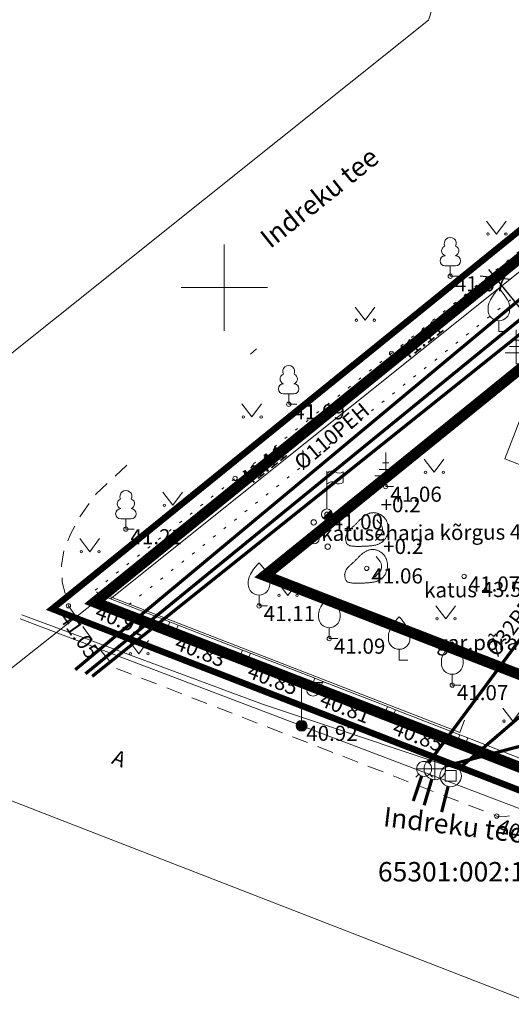
# Model space of a CAD drawing. Units: metres. Extents: x 549055 to 549608, y 6583148 to 6583383.
# Drawn here: x 549241 to 549263, y 6583217 to 6583262 of the extents above; entities that cross this region are included whole.
import ezdxf
from ezdxf.enums import TextEntityAlignment as Align

# ---------------------------------------------------------------- set-up
doc = ezdxf.new("R2010")
doc.units = ezdxf.units.M
for name, pattern in [('AIAVUND', [0.2, 0.1, 0.1]), ('ASFBET', [2.5, 1.5, -1]), ('DASHED', [0.75, 0.5, -0.25]), ('EVS907-ap-DASHDOT', [2, 1, -0.5, 0, -0.5]), ('KOLVIK', [1.25, 0.25, -1]), ('MYYR', [0.02, 0.01, 0.01]), ('PHANTOM', [2.5, 1.25, -0.25, 0.25, -0.25, 0.25, -0.25])]:
    doc.linetypes.add(name, pattern=pattern)
doc.layers.get('0').update_dxf_attribs({"lineweight": 5})
doc.layers.get('Defpoints').update_dxf_attribs({"lineweight": 5})
for name, color, linetype, lineweight in [('+ PLAN ALA PIIR', 7, 'PHANTOM', 0), ('0 hoone plan', 7, 'Continuous', 9), ('abijoonis', 7, 'Continuous', 9), ('aed', 11, 'Continuous', 5), ('C_plan krundi piir', 7, 'Continuous', 0), ('DKAEV', 201, 'Continuous', 5), ('DTRASS', 201, 'Continuous', 15), ('HALJASTUS', 90, 'Continuous', 15), ('KKAEV', 30, 'Continuous', 5), ('korgus-eh2000', 3, 'Continuous', 5), ('KTRASS', 30, 'Continuous', 15), ('MPKAABEL', 245, 'Continuous', 5), ('PIIR', 32, 'Continuous', 13), ('PIIR_AADRESS', 10, 'Continuous', 13), ('PIIR_TUNNUS', 10, 'Continuous', 13), ('post', 7, 'Continuous', 5), ('PUU', 96, 'Continuous', 5), ('RAJATIS', 145, 'Continuous', 5), ('RELJEEF', 34, 'Continuous', 5), ('TEE', 7, 'Continuous', 5), ('TTRASS', 1, 'Continuous', 5), ('VKAEV', 5, 'Continuous', 5), ('vork', 7, 'Continuous', 5), ('VTRASS', 5, 'Continuous', 15)]:
    doc.layers.add(name, color=color, linetype=linetype, lineweight=lineweight)
doc.styles.add('ITALIC', font='italic.shx')
doc.styles.add('romanc', font='romanc.shx')
doc.styles.add('romans', font='romans.shx')
doc.linetypes.add('-D-', pattern='A,10,-1.5,["D",romans,S=1.4,R=0,X=-0.7,Y=-0.7],-1.5,10,-3', length=26)
doc.linetypes.add('-K-', pattern='A,10,-1.5,["K",romans,S=1.4,R=0,X=-0.7,Y=-0.7],-1.5,10,-3', length=26)
doc.linetypes.add('-V-', pattern='A,10,-1.5,["V",romans,S=1.4,R=0,X=-0.7,Y=-0.7],-1.5,10,-3', length=26)
doc.linetypes.add('HEKK', pattern='A,0,[133,mkm.shx,S=0.6,R=0,X=0,Y=0],-2.5,[133,mkm.shx,S=0.3,R=0,X=0.3,Y=0],-2.5', length=5)
doc.linetypes.add('LA_AED', pattern='A,2.5,[136,mkm.shx,S=0.8,R=0,X=0,Y=0],2.5', length=5)
doc.linetypes.add('M_KYTE', pattern='A,5,-1.5,["M",romans,S=1.4,R=0,X=-0.7,Y=-0.7],-1.5,5,-2', length=15)
doc.linetypes.add('MP_KBL', pattern='A,8,-2,[138,mkm.shx,S=1,R=0,X=0,Y=0],6,[138,mkm.shx,S=1,R=180,X=0,Y=0],-2', length=18)
doc.linetypes.add('VO_AED', pattern='A,2.5,[135,mkm.shx,S=0.6,R=0,X=0,Y=0],5,[135,mkm.shx,S=0.6,R=180,X=0,Y=0],2.5', length=10)
doc.dimstyles.new('M 50', dxfattribs={"dimtxt": 1, "dimasz": 1, "dimexe": 0.5, "dimexo": 0.5, "dimgap": 0.25, "dimtad": 1, "dimtxsty": 'Standard', "dimblk": 'OBLIQUE', "dimcen": 1, "dimdle": 0.5, "dimadec": 0, "dimazin": 0, "dimtfac": 1, "dimtmove": 0, "dimatfit": 3, "dimfxl": 1, "dimarcsym": 0})

# ---------------------------------------------------------------- blocks, each defined once
blk = doc.blocks.new('mepost')
at = {"color": 0, "linetype": 'Continuous'}
for radius in [0.5, 0.45, 0.4, 0.35, 0.3, 0.25, 0.2, 0.15, 0.1, 0.05]:
    blk.add_circle((0, 0), radius, dxfattribs=at)
blk = doc.blocks.new('vapost')
at = {"color": 0, "linetype": 'Continuous'}
for p, q in [((0, 0.5), (0, 4.5)), ((0, 4), (2, 4)), ((0.453, 3.358), (0.453, 4)), ((1.679, 3.358), (1.679, 4))]:
    blk.add_line(p, q, dxfattribs=at)
blk.add_arc((1.066, 3.358), 0.613, 180, 0, dxfattribs=at)
blk = doc.blocks.new('LEHTP1')
at = {"color": 0, "linetype": 'Continuous'}
for p, q in [((0.48, 0.95), (-0.48, 0.95)), ((0, 0), (0, 0.95)), ((0.76, 0), (0, 0))]:
    blk.add_line(p, q, dxfattribs=at)
for centre, radius, start, end in [((-0.34, 2.345), 0.465, 109.02174, 253.14154), ((0, 3.04), 0.554, 332.5799, 207.4201), ((0.34, 2.345), 0.465, 286.85082, 70.98591), ((-0.475, 1.425), 0.475, 90.0016, 269.3953), ((0.475, 1.425), 0.475, 270.6047, 89.9984)]:
    blk.add_arc(centre, radius, start, end, dxfattribs=at)
blk = doc.blocks.new('VILJA1')
at = {"color": 0, "linetype": 'Continuous'}
for p, q in [((0, 0), (0, 1)), ((0.8, 0), (0, 0))]:
    blk.add_line(p, q, dxfattribs=at)
at = {"color": 0, "linetype": 'Continuous', "flags": 128}
for points in [[(-1, 2), (-1, 2.3), (-0.98, 2.43), (-0.91, 2.69), (-0.79, 2.93), (-0.5, 3.4), (-0.18, 3.81), (0, 4)], [(1, 2), (1, 2.3), (0.98, 2.43), (0.91, 2.69), (0.79, 2.93), (0.5, 3.4), (0.18, 3.81), (0, 4)]]:
    blk.add_lwpolyline(points, dxfattribs=at)
at = {"color": 0, "linetype": 'Continuous'}
blk.add_arc((0, 2), 1, 180, 0, dxfattribs=at)
blk = doc.blocks.new('kivisu')
at = {"color": 0, "linetype": 'Continuous', "flags": 128}
for points in [[(-2.05, -0.57), (-2.05, -0.582), (-2.048, -0.613), (-2.045, -0.661), (-2.039, -0.721), (-2.03, -0.789), (-2.018, -0.861), (-2, -0.933), (-1.978, -1.001), (-1.95, -1.062), (-1.917, -1.115), (-1.879, -1.161), (-1.836, -1.201), (-1.79, -1.234), (-1.741, -1.263), (-1.688, -1.287), (-1.634, -1.306), (-1.578, -1.322), (-1.52, -1.335), (-1.461, -1.345), (-1.401, -1.352), (-1.339, -1.358), (-1.278, -1.362), (-1.216, -1.364), (-1.153, -1.366), (-1.091, -1.368), (-1.028, -1.369), (-0.966, -1.369), (-0.903, -1.37), (-0.841, -1.37), (-0.778, -1.37), (-0.716, -1.369), (-0.653, -1.369), (-0.591, -1.368), (-0.528, -1.367), (-0.466, -1.365), (-0.403, -1.364), (-0.341, -1.362), (-0.278, -1.359), (-0.216, -1.357), (-0.154, -1.354), (-0.091, -1.35), (-0.029, -1.347), (0.033, -1.343), (0.096, -1.339), (0.158, -1.334), (0.22, -1.328), (0.282, -1.323), (0.345, -1.316), (0.407, -1.31), (0.469, -1.302), (0.53, -1.293), (0.592, -1.284), (0.653, -1.273), (0.713, -1.26), (0.773, -1.246), (0.833, -1.23), (0.892, -1.211), (0.95, -1.191), (1.007, -1.168), (1.063, -1.144), (1.118, -1.117), (1.172, -1.087), (1.224, -1.056), (1.275, -1.022), (1.325, -0.986), (1.372, -0.948), (1.418, -0.907), (1.463, -0.865), (1.505, -0.821), (1.546, -0.775), (1.585, -0.727), (1.622, -0.678), (1.657, -0.628), (1.691, -0.576), (1.722, -0.523), (1.751, -0.469), (1.777, -0.414), (1.802, -0.357), (1.824, -0.3), (1.844, -0.242), (1.861, -0.183), (1.876, -0.124), (1.889, -0.064), (1.899, -0.003), (1.907, 0.058), (1.913, 0.12), (1.917, 0.181), (1.918, 0.243), (1.918, 0.305), (1.916, 0.366), (1.911, 0.428), (1.904, 0.489), (1.895, 0.55), (1.884, 0.611), (1.871, 0.671), (1.855, 0.73), (1.836, 0.788), (1.816, 0.846), (1.792, 0.903), (1.767, 0.959), (1.739, 1.013), (1.709, 1.066), (1.676, 1.118), (1.642, 1.169), (1.605, 1.217), (1.565, 1.264), (1.524, 1.309), (1.481, 1.353), (1.436, 1.394), (1.389, 1.434), (1.341, 1.471), (1.291, 1.507), (1.239, 1.54), (1.186, 1.571), (1.132, 1.6), (1.077, 1.627), (1.021, 1.651), (0.963, 1.673), (0.905, 1.692), (0.846, 1.709), (0.787, 1.723), (0.727, 1.735), (0.667, 1.743), (0.606, 1.749), (0.546, 1.751), (0.485, 1.75), (0.425, 1.746), (0.365, 1.739), (0.305, 1.728), (0.246, 1.713), (0.188, 1.696), (0.131, 1.675), (0.074, 1.653), (0.017, 1.628), (-0.038, 1.6), (-0.093, 1.571), (-0.147, 1.541), (-0.2, 1.509), (-0.252, 1.475), (-0.303, 1.441), (-0.354, 1.404), (-0.403, 1.367), (-0.452, 1.328), (-0.499, 1.288), (-0.546, 1.248), (-0.592, 1.206), (-0.637, 1.163), (-0.682, 1.119), (-0.726, 1.075), (-0.77, 1.031), (-0.814, 0.986), (-0.857, 0.941), (-0.9, 0.896), (-0.944, 0.851), (-0.987, 0.806), (-1.031, 0.762), (-1.075, 0.717), (-1.119, 0.673), (-1.164, 0.63), (-1.209, 0.586), (-1.254, 0.544), (-1.3, 0.501), (-1.347, 0.458), (-1.396, 0.414), (-1.446, 0.369), (-1.498, 0.323), (-1.552, 0.275), (-1.608, 0.224), (-1.667, 0.17), (-1.727, 0.11), (-1.788, 0.04), (-1.847, -0.043), (-1.904, -0.142), (-1.958, -0.261), (-2.007, -0.402), (-2.05, -0.57)], [(0.72, -0.83), (0.805, -0.74), (0.942, -0.594), (1.078, -0.447), (1.213, -0.299), (1.326, -0.136), (1.376, 0.057), (1.377, 0.257), (1.335, 0.452), (1.25, 0.632), (1.124, 0.788), (0.993, 0.938), (0.861, 1.089)]]:
    blk.add_lwpolyline(points, dxfattribs=at)
blk = doc.blocks.new('PQQSAS')
at = {"color": 0, "linetype": 'Continuous'}
for centre, radius in [((0, 1.5), 0.25), ((0, 0), 0.5), ((-1.3, -0.75), 0.25), ((1.3, -0.75), 0.25)]:
    blk.add_circle(centre, radius, dxfattribs=at)
blk = doc.blocks.new('LIPP')
at = {"color": 0, "linetype": 'Continuous'}
for p, q in [((0, 0.5), (0, 4)), ((1.506, 3.938), (1.506, 2.938))]:
    blk.add_line(p, q, dxfattribs=at)
for points in [[(0, 3.795, -0.37808), (0.752, 3.919, 0.301574), (1.506, 3.938, -3.672554)], [(0, 2.795, -0.37808), (0.752, 2.919, 0.301574), (1.506, 2.938, -3.672554)]]:
    blk.add_lwpolyline(points, format="xyb", dxfattribs=at)
blk = doc.blocks.new('PLPOST')
at = {"color": 0, "linetype": 'Continuous', "lineweight": 0}
blk.add_line((-0.354, -0.353), (0.353, 0.354), dxfattribs=at)
blk.add_circle((0, 0), 0.5, dxfattribs=at)
for radius, start, end in [(0.45, 224.85406, 45.03563), (0.4, 224.84272, 45.04698), (0.35, 224.82813, 45.06157), (0.3, 224.80867, 45.08103), (0.25, 224.78144, 45.10826), (0.2, 224.74058, 45.14911), (0.15, 224.67249, 45.2172), (0.1, 224.53632, 45.35338), (0.05, 224.12776, 45.76193)]:
    blk.add_arc((0, 0), radius, start, end, dxfattribs=at)
blk = doc.blocks.new('KAKAEV')
at = {"color": 0, "linetype": 'Continuous'}
for p, q in [((0, -1), (0, 1)), ((-1, 0), (1, 0))]:
    blk.add_line(p, q, dxfattribs=at)
blk.add_circle((0, 0), 1, dxfattribs=at)
blk = doc.blocks.new('DRKAEV')
at = {"color": 0, "linetype": 'Continuous'}
for p, q in [((-0.5, -0.5), (-0.5, 0.5)), ((-0.5, 0.5), (0.5, 0.5)), ((0.5, 0.5), (0.5, -0.5)), ((0.5, -0.5), (-0.5, -0.5))]:
    blk.add_line(p, q, dxfattribs=at)
blk.add_circle((0, 0), 1, dxfattribs=at)
blk = doc.blocks.new('VESIIB')
at = {"color": 0, "linetype": 'Continuous'}
for p, q in [((-0.7, 0), (0.7, 0)), ((-0.495, -0.495), (-0.774, -0.774)), ((0.495, -0.495), (0.774, -0.774))]:
    blk.add_line(p, q, dxfattribs=at)
blk.add_circle((0, 0), 0.7, dxfattribs=at)
blk = doc.blocks.new('MURU')
at = {"color": 0, "linetype": 'Continuous'}
for p, q in [((-0.927, 1.213), (0, 0)), ((0, 0), (0.891, 1.213))]:
    blk.add_line(p, q, dxfattribs=at)
for centre in [(-0.802, 0), (0.856, 0)]:
    blk.add_ellipse(centre, major_axis=(0.0778, 0.0778), ratio=1, start_param=5.497787, end_param=11.780972, dxfattribs=at)
blk = doc.blocks.new('OKASP1')
at = {"color": 0, "linetype": 'Continuous'}
for p, q in [((0, 0), (0, 3.15)), ((0.3, 2.2), (-0.3, 2.2)), ((1, 1), (-1, 1)), ((0.6, 1.6), (-0.6, 1.6)), ((0.72, 0), (0, 0))]:
    blk.add_line(p, q, dxfattribs=at)
blk = doc.blocks.new('VKORIS')
at = {"color": 0, "linetype": 'Continuous'}
for p, q in [((0, 4), (0, -4)), ((-4, 0), (4, 0))]:
    blk.add_line(p, q, dxfattribs=at)
blk = doc.blocks.new('_Oblique')
at = {"color": 0, "lineweight": -2}
blk.add_line((-0.5, -0.5), (0.5, 0.5), dxfattribs=at)
blk = doc.blocks.new('*D33')
at = {"layer": '0 hoone plan', "color": 0, "lineweight": -2, "ltscale": 0.5, "transparency": 16777216}
for p, q in [((549258.024, 6583246.78), (549262.953, 6583250.769)), ((549265.395, 6583246.957), (549262.25, 6583250.844)), ((549260.54, 6583243.671), (549265.469, 6583247.66))]:
    blk.add_line(p, q, dxfattribs=at)
at = {"layer": 'Defpoints', "color": 0, "ltscale": 0.5, "transparency": 16777216}
for p in [(549262.564, 6583250.455), (549257.635, 6583246.465), (549260.151, 6583243.356)]:
    blk.add_point(p, dxfattribs=at)
at = {"layer": '0 hoone plan', "color": 0, "lineweight": -2, "ltscale": 0.5, "transparency": 16777216}
for p, rotation in [((549262.564, 6583250.455), 128.9845213228874), ((549265.081, 6583247.346), 308.9845213228874)]:
    blk.add_blockref('_Oblique', p, dxfattribs=dict(at, rotation=rotation))
at = {"layer": '0 hoone plan', "color": 0, "ltscale": 0.5, "transparency": 16777216, "insert": (549264.406, 6583249.372), "char_height": 1, "attachment_point": 5, "rotation": 308.9845}
blk.add_mtext('4', dxfattribs=at)

msp = doc.modelspace()

# ---------------------------------------------------------------- hatches: boundary and pattern name
at = {"layer": 'abijoonis', "ltscale": 0.5}
h = msp.add_hatch(color=7, dxfattribs=at)
edge = h.paths.add_edge_path()
edge.add_arc((549244, 6583235.43), 0.114, 0, 360)
edge = h.paths.add_edge_path()
edge.add_arc((549284.78, 6583219.6), 0.114, 0, 360)
edge = h.paths.add_edge_path()
edge.add_arc((549314.48, 6583256.36), 0.114, 0, 360)
edge = h.paths.add_edge_path()
edge.add_arc((549266.92, 6583253.98), 0.114, 0, 360)
edge = h.paths.add_edge_path()
edge.add_arc((549270.985, 6583242.163), 0.114, 0, 360)
edge = h.paths.add_edge_path()
edge.add_arc((549279.188, 6583238.978), 0.114, 0, 360)
edge = h.paths.add_edge_path()
edge.add_arc((549279.859, 6583240.708), 0.114, 0, 360)
edge = h.paths.add_edge_path()
edge.add_arc((549286.879, 6583237.983), 0.114, 0, 360)
edge = h.paths.add_edge_path()
edge.add_arc((549282.209, 6583225.952), 0.114, 0, 360)
edge = h.paths.add_edge_path()
edge.add_arc((549275.19, 6583228.677), 0.114, 0, 360)
edge = h.paths.add_edge_path()
edge.add_arc((549275.732, 6583230.076), 0.114, 0, 360)
edge = h.paths.add_edge_path()
edge.add_arc((549267.529, 6583233.26), 0.114, 0, 360)

# ---------------------------------------------------------------- linework, layer by layer
at = {"layer": '+ PLAN ALA PIIR', "ltscale": 4, "const_width": 0.3}
msp.add_lwpolyline([(549242.03, 6583235.122), (549266.544, 6583254.962), (549316.663, 6583257.47), (549285.099, 6583218.404)], close=True, dxfattribs=at)
at = {"layer": '0 hoone plan', "color": 5, "linetype": 'DASHED', "lineweight": 0, "ltscale": 3, "const_width": 0.2, "flags": 128}
msp.add_lwpolyline([(549298.319, 6583242.722), (549283.504, 6583224.386), (549251.88, 6583236.662), (549272.379, 6583253.252), (549309.333, 6583255.101), (549311.478, 6583253.395), (549308.915, 6583250.174), (549308.472, 6583250.526), (549300.652, 6583240.836), (549298.319, 6583242.722)], dxfattribs=at)
at = {"layer": '0 hoone plan', "linetype": 'EVS907-ap-DASHDOT', "lineweight": 0, "ltscale": 5, "const_width": 0.5}
msp.add_lwpolyline([(549251.88, 6583236.662), (549268.423, 6583250.05), (549305.749, 6583251.918), (549283.504, 6583224.386)], close=True, dxfattribs=at)
at = {"layer": 'aed', "linetype": 'VO_AED', "ltscale": 0.5, "flags": 128}
msp.add_lwpolyline([(549244.372, 6583235.733), (549267.075, 6583254.105), (549272.267, 6583254.371)], dxfattribs=at)
at = {"layer": 'aed', "linetype": 'MYYR', "ltscale": 0.5, "flags": 128}
for points in [[(549244.388, 6583235.297), (549244.015, 6583235.442), (549244.161, 6583235.815), (549244.533, 6583235.67), (549244.388, 6583235.297)], [(549247.712, 6583234.002), (549247.34, 6583234.147), (549247.485, 6583234.52), (549247.858, 6583234.375), (549247.712, 6583234.002)], [(549251.068, 6583232.695), (549250.695, 6583232.84), (549250.84, 6583233.213), (549251.213, 6583233.067), (549251.068, 6583232.695)], [(549254.422, 6583231.388), (549254.05, 6583231.533), (549254.195, 6583231.906), (549254.568, 6583231.76), (549254.422, 6583231.388)], [(549257.794, 6583230.076), (549257.421, 6583230.221), (549257.566, 6583230.594), (549257.939, 6583230.448), (549257.794, 6583230.076)], [(549261.139, 6583228.771), (549260.766, 6583228.916), (549260.911, 6583229.289), (549261.284, 6583229.144), (549261.139, 6583228.771)]]:
    msp.add_lwpolyline(points, close=True, dxfattribs=at)
at = {"layer": 'aed', "linetype": 'LA_AED', "ltscale": 0.5, "flags": 128}
for points in [[(549244.461, 6583235.484), (549247.412, 6583234.334)], [(549247.785, 6583234.188), (549250.768, 6583233.026)], [(549251.141, 6583232.881), (549254.122, 6583231.719)], [(549254.495, 6583231.574), (549257.493, 6583230.406)], [(549257.866, 6583230.261), (549260.839, 6583229.102)], [(549261.212, 6583228.957), (549264.166, 6583227.806)]]:
    msp.add_lwpolyline(points, dxfattribs=at)
at = {"layer": 'aed', "linetype": 'AIAVUND', "ltscale": 0.5, "flags": 128}
for points in [[(549247.485, 6583234.52), (549244.533, 6583235.67)], [(549244.388, 6583235.297), (549247.34, 6583234.147)], [(549250.84, 6583233.213), (549247.858, 6583234.375)], [(549247.712, 6583234.002), (549250.695, 6583232.84)], [(549251.068, 6583232.695), (549254.05, 6583231.533)], [(549254.195, 6583231.906), (549251.213, 6583233.067)], [(549254.422, 6583231.388), (549257.421, 6583230.221)], [(549257.566, 6583230.594), (549254.568, 6583231.76)], [(549260.911, 6583229.289), (549257.939, 6583230.448)], [(549257.794, 6583230.076), (549260.766, 6583228.916)], [(549264.239, 6583227.992), (549261.284, 6583229.144)], [(549261.139, 6583228.771), (549264.093, 6583227.62)]]:
    msp.add_lwpolyline(points, dxfattribs=at)
at = {"layer": 'C_plan krundi piir', "color": 1, "lineweight": 0, "const_width": 0.5, "flags": 128}
msp.add_lwpolyline([(549244, 6583235.43), (549266.92, 6583253.98), (549314.48, 6583256.36), (549284.78, 6583219.6), (549244, 6583235.43)], dxfattribs=at)
at = {"layer": 'DTRASS', "color": 253, "linetype": '-D-', "ltscale": 0.5, "const_width": 0.15, "flags": 128}
for points in [[(549243.881, 6583231.997), (549271.277, 6583253.905)], [(549260.868, 6583227.715), (549266.761, 6583232.764)], [(549260.072, 6583225.713), (549260.368, 6583226.904)]]:
    msp.add_lwpolyline(points, dxfattribs=at)
at = {"layer": 'HALJASTUS', "linetype": 'KOLVIK', "ltscale": 0.5, "flags": 128}
for points in [[(549244.022, 6583235.989), (549266.739, 6583254.132), (549272.232, 6583254.407), (549272.307, 6583252.909), (549267.297, 6583252.658), (549245.537, 6583235.279)], [(549244.161, 6583235.815), (549244.022, 6583235.989)]]:
    msp.add_lwpolyline(points, dxfattribs=at)
at = {"layer": 'HALJASTUS', "linetype": 'HEKK', "ltscale": 0.5, "flags": 128}
for points in [[(549244.729, 6583235.594), (549267.018, 6583253.395), (549272.27, 6583253.658)], [(549261.134, 6583229.968), (549260.914, 6583229.401), (549244.181, 6583235.896)]]:
    msp.add_lwpolyline(points, dxfattribs=at)
at = {"layer": 'korgus-eh2000', "linetype": 'Continuous', "ltscale": 0.5}
for centre in [(549260.469, 6583250.527), (549257.754, 6583246.956), (549252.985, 6583244.598), (549250.499, 6583241.161), (549257.477, 6583240.782), (549254.756, 6583239.501), (549245.442, 6583238.813), (549256.602, 6583236.998), (549261.11, 6583236.624), (549244.015, 6583235.442), (549242.777, 6583235.27), (549251.61, 6583235.257), (549247.712, 6583234.002), (549254.865, 6583233.745), (549251.068, 6583232.695), (549254.422, 6583231.388), (549260.56, 6583231.595), (549257.794, 6583230.076), (549253.583, 6583229.71), (549262.621, 6583225.528)]:
    msp.add_circle(centre, 0.1, dxfattribs=at)
at = {"layer": 'KTRASS', "color": 253, "linetype": '-K-', "ltscale": 0.5, "const_width": 0.15, "flags": 128}
for points in [[(549243.57, 6583232.118), (549270.242, 6583253.85)], [(549260.239, 6583227.84), (549271.021, 6583230.706)], [(549259.259, 6583226.028), (549259.614, 6583227.232)]]:
    msp.add_lwpolyline(points, dxfattribs=at)
at = {"layer": 'MPKAABEL', "linetype": 'MP_KBL', "ltscale": 0.5, "flags": 128}
for points in [[(549274.895, 6583221.613), (549240.548, 6583234.662)], [(549240.618, 6583234.843), (549251.767, 6583230.704), (549262.635, 6583227.087), (549273.354, 6583222.411), (549274.895, 6583223.124)]]:
    msp.add_lwpolyline(points, dxfattribs=at)
at = {"layer": 'PIIR', "color": 32, "ltscale": 0.5, "flags": 128}
for points in [[(549183.12, 6583201.42), (549259.46, 6583262.39), (549267.8, 6583288.08), (549072.43, 6583383.29), (549054.65, 6583360.99), (549055.08, 6583359.89), (549060.74, 6583350.8), (549069.26, 6583338.43), (549081.27, 6583319.67), (549103.87, 6583284.39), (549105.33, 6583282.08), (549128.13, 6583245.98), (549129.15, 6583240.34), (549127.11, 6583227.02), (549126.15, 6583224.27), (549183.12, 6583201.42)], [(549234.93, 6583228.26), (549244, 6583235.43)], [(549268.04, 6583215.39), (549234.93, 6583228.26), (549201.4, 6583201.36), (549243.52, 6583185.05)]]:
    msp.add_lwpolyline(points, dxfattribs=at)
at = {"layer": 'TEE', "linetype": 'ASFBET', "ltscale": 0.5, "flags": 128}
for points in [[(549251.494, 6583247.161), (549251.222, 6583246.917)], [(549245.485, 6583241.783), (549245.485, 6583241.783), (549244.069, 6583240.449), (549243.335, 6583239.437), (549242.899, 6583238.618), (549242.567, 6583237.833), (549242.462, 6583237.135), (549242.494, 6583236.362), (549242.654, 6583235.749), (549242.777, 6583235.27), (549243.138, 6583234.748), (549243.587, 6583234.105), (549243.994, 6583233.535), (549244.964, 6583232.382), (549262.621, 6583225.528), (549263.019, 6583225.505), (549263.423, 6583225.571), (549263.837, 6583225.799), (549264.121, 6583226.148), (549264.558, 6583227.273)]]:
    msp.add_lwpolyline(points, dxfattribs=at)
at = {"layer": 'TTRASS', "color": 253, "linetype": 'M_KYTE', "ltscale": 0.5, "flags": 128}
msp.add_lwpolyline([(549269.906, 6583239.384), (549262.998, 6583242.066), (549265.689, 6583249), (549269.209, 6583247.634), (549270.919, 6583252.039), (549273.527, 6583251.026), (549274.385, 6583253.237), (549286.439, 6583248.558), (549288.217, 6583253.138), (549303.385, 6583247.25), (549302.102, 6583243.945), (549298.43, 6583245.37), (549293.974, 6583233.892), (549291.444, 6583234.874), (549286.687, 6583222.62), (549282.974, 6583224.061), (549288.83, 6583239.146), (549269.941, 6583246.478), (549267.851, 6583241.094), (549270.214, 6583240.176)], dxfattribs=at)
at = {"layer": 'VTRASS', "color": 253, "linetype": '-V-', "ltscale": 0.5, "const_width": 0.15}
msp.add_lwpolyline([(549243.094, 6583232.303), (549270.436, 6583255.072)], dxfattribs=at)
at = {"layer": 'VTRASS', "color": 253, "linetype": '-V-', "ltscale": 0.5, "const_width": 0.15, "flags": 128}
for points in [[(549259.465, 6583227.992), (549267.744, 6583239.165), (549267.95, 6583239.41), (549268.13, 6583239.521), (549268.504, 6583239.562), (549269.782, 6583239.066)], [(549259.144, 6583227.379), (549258.755, 6583226.224)]]:
    msp.add_lwpolyline(points, dxfattribs=at)

# ---------------------------------------------------------------- block references
at = {"layer": 'DKAEV', "linetype": 'Continuous', "ltscale": 0.5, "xscale": 0.5, "yscale": 0.5, "zscale": 0.5}
msp.add_blockref('DRKAEV', (549260.488, 6583227.389), dxfattribs=at)
at = {"layer": 'HALJASTUS', "linetype": 'Continuous', "ltscale": 0.5, "xscale": 0.5, "yscale": 0.5, "zscale": 0.5}
for name, p in [('MURU', (549262.616, 6583252.477)), ('MURU', (549256.522, 6583248.491)), ('MURU', (549251.281, 6583244.011)), ('MURU', (549259.723, 6583241.448)), ('MURU', (549247.622, 6583239.92)), ('PQQSAS', (549254.143, 6583238.378)), ('MURU', (549243.774, 6583237.771)), ('MURU', (549252.942, 6583235.744)), ('MURU', (549260.259, 6583234.664)), ('MURU', (549246.045, 6583233.045)), ('MURU', (549263.364, 6583229.923))]:
    msp.add_blockref(name, p, dxfattribs=at)
at = {"layer": 'KKAEV', "linetype": 'Continuous', "ltscale": 0.5, "xscale": 0.5, "yscale": 0.5, "zscale": 0.5}
msp.add_blockref('KAKAEV', (549259.756, 6583227.711), dxfattribs=at)
at = {"layer": 'post', "linetype": 'Continuous', "ltscale": 0.5, "xscale": 0.5, "yscale": 0.5, "zscale": 0.5}
for name in ['vapost', 'mepost']:
    msp.add_blockref(name, (549253.583, 6583229.71), dxfattribs=at)
at = {"layer": 'PUU', "linetype": 'Continuous', "ltscale": 0.5, "xscale": 0.5, "yscale": 0.5, "zscale": 0.5}
for name, p in [('LEHTP1', (549260.469, 6583250.527)), ('VILJA1', (549262.721, 6583247.961)), ('OKASP1', (549263.516, 6583246.473)), ('LEHTP1', (549252.985, 6583244.598)), ('OKASP1', (549257.477, 6583240.782)), ('LEHTP1', (549245.442, 6583238.813)), ('VILJA1', (549251.61, 6583235.257)), ('VILJA1', (549254.865, 6583233.745)), ('VILJA1', (549258.103, 6583232.749)), ('VILJA1', (549260.56, 6583231.595))]:
    msp.add_blockref(name, p, dxfattribs=at)
at = {"layer": 'RAJATIS', "linetype": 'Continuous', "ltscale": 0.5, "xscale": 0.5, "yscale": 0.5, "zscale": 0.5}
for name in ['LIPP', 'PLPOST']:
    msp.add_blockref(name, (549254.756, 6583239.501), dxfattribs=at)
at = {"layer": 'RELJEEF', "linetype": 'Continuous', "ltscale": 0.5, "xscale": 0.5, "yscale": 0.5, "zscale": 0.5}
for p in [(549256.64, 6583238.702), (549256.602, 6583236.998)]:
    msp.add_blockref('kivisu', p, dxfattribs=at)
at = {"layer": 'VKAEV', "linetype": 'Continuous', "ltscale": 0.5, "xscale": 0.5, "yscale": 0.5, "zscale": 0.5}
msp.add_blockref('VESIIB', (549259.256, 6583227.711), dxfattribs=at)
at = {"layer": 'vork', "ltscale": 0.5, "xscale": 0.5, "yscale": 0.5, "zscale": 0.5}
msp.add_blockref('VKORIS', (549250, 6583250), dxfattribs=at)

# ---------------------------------------------------------------- texts
at = {"layer": 'abijoonis', "style": 'ITALIC'}
for s, p in [('katuseharja kõrgus 46.50', (549254.489, 6583238.965)), ('katus 43.50', (549259.252, 6583236.344)), ('gar.põrand 41.20', (549259.816, 6583233.895))]:
    msp.add_text(s, height=0.7, rotation=0.44, dxfattribs=at).set_placement(p, align=Align.TOP_LEFT)
at = {"layer": 'korgus-eh2000', "linetype": 'Continuous', "ltscale": 0.5, "style": 'ITALIC'}
for s, p in [(' 41.07', (549260.469, 6583250.527)), (' 41.09', (549252.985, 6583244.598)), (' 41.06', (549257.477, 6583240.782)), (' 41.00', (549254.756, 6583239.501)), (' 41.21', (549245.442, 6583238.813)), (' 41.06', (549256.602, 6583236.998)), (' 41.07', (549261.11, 6583236.624)), (' 41.11', (549251.61, 6583235.257)), (' 41.09', (549254.865, 6583233.745)), (' 41.07', (549260.56, 6583231.595)), (' 40.92', (549253.583, 6583229.71))]:
    msp.add_text(s, height=0.7, dxfattribs=at).set_placement(p, align=Align.TOP_LEFT)
for s, rotation, p in [(' 41.11', 38.6131, (549257.754, 6583246.956)), (' 41.11', 38.6131, (549250.499, 6583241.161)), (' 40.91', 338.7134, (549244.015, 6583235.442)), (' 41.05', 304.8223, (549242.777, 6583235.27)), (' 40.83', 338.7134, (549247.712, 6583234.002)), (' 40.85', 338.7134, (549251.068, 6583232.695)), (' 40.81', 338.7352, (549254.422, 6583231.388)), (' 40.85', 338.6915, (549257.794, 6583230.076)), (' 40.88', 338.7848, (549262.621, 6583225.528))]:
    msp.add_text(s, height=0.7, rotation=rotation, dxfattribs=at).set_placement(p, align=Align.TOP_LEFT)
at = {"layer": 'PIIR_AADRESS', "color": 32, "style": 'romanc'}
msp.add_text('Indreku tee L2', height=0.9, rotation=353.0639, dxfattribs=at).set_placement((549261.44, 6583225.017), align=Align.MIDDLE_CENTER)
at = {"layer": 'PIIR_TUNNUS', "color": 32, "style": 'romanc'}
msp.add_text('65301:002:1507', height=0.9, dxfattribs=at).set_placement((549261.548, 6583222.949), align=Align.MIDDLE_CENTER)
at = {"layer": 'RELJEEF', "linetype": 'Continuous', "ltscale": 0.5, "style": 'ITALIC'}
for p in [(549257.242, 6583240.296), (549257.36, 6583238.363)]:
    msp.add_text('+0.2', height=0.7, dxfattribs=at).set_placement(p, align=Align.TOP_LEFT)
at = {"layer": 'TEE', "linetype": 'Continuous', "ltscale": 0.5, "style": 'romanc'}
for s, height, rotation, p in [('Indreku tee', 0.9, 38.6131, (549254.405, 6583254.171)), ('A', 0.7, 338.7848, (549245.132, 6583228.197))]:
    msp.add_text(s, height=height, rotation=rotation, dxfattribs=at).set_placement(p, align=Align.MIDDLE_CENTER)
at = {"layer": 'VTRASS', "linetype": '-V-', "ltscale": 0.5, "style": 'romanc'}
for s, rotation, p in [('%%C110PEH', 40.0861, (549253.611, 6583241.51)), ('%%C32PEM', 53.6899, (549262.645, 6583232.852))]:
    msp.add_text(s, height=0.7, rotation=rotation, dxfattribs=at).set_placement(p)

# ---------------------------------------------------------------- dimensions: what is measured, and where the dimension line sits
at = {"layer": '0 hoone plan', "ltscale": 0.5}
dim = msp.add_aligned_dim(p1=(549260.151, 6583243.356), p2=(549257.635, 6583246.465), distance=-6.342, dimstyle='M 50', dxfattribs=at)
dim.commit()
dim.dimension.update_dxf_attribs({"geometry": '*D33', "text_midpoint": (549264.406, 6583249.372)})

doc.saveas('drawing.dxf')
